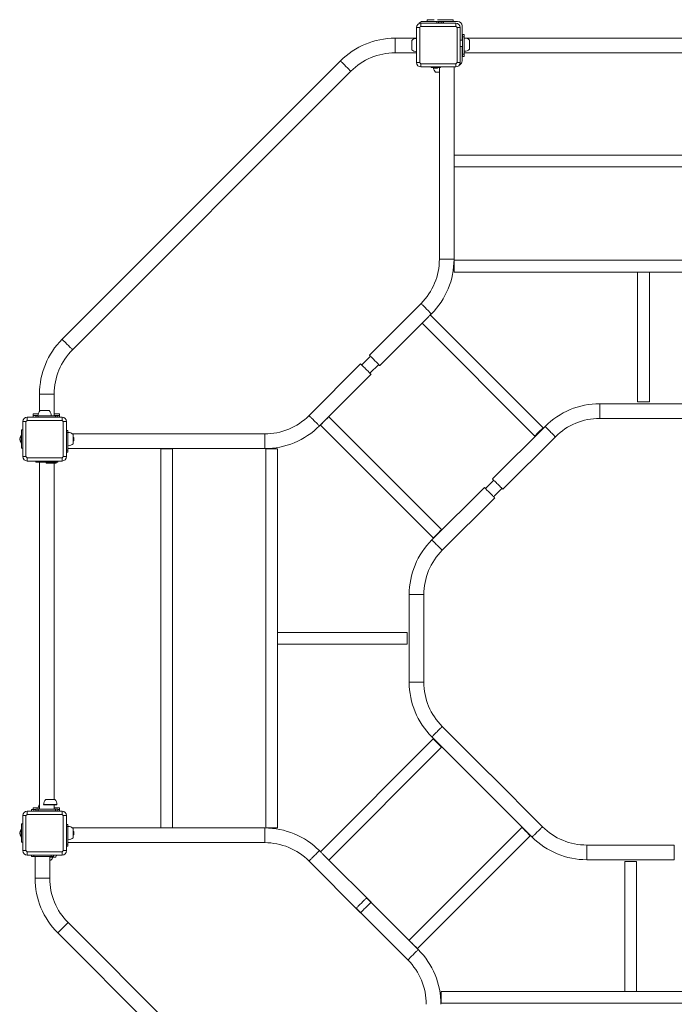
# Model space of a CAD drawing. Units: millimetres. Extents: x 134.8 to 191, y 135.7 to 205.6.
# Drawn here: x 134.8 to 164.7, y 160.7 to 205.6 of the extents above; entities that cross this region are included whole.
import ezdxf

# ---------------------------------------------------------------- set-up
doc = ezdxf.new("R2010")
doc.units = ezdxf.units.MM

# ---------------------------------------------------------------- blocks, each defined once
blk = doc.blocks.new('s724.1')
at = {"color": 7, "linetype": 'Continuous', "lineweight": 15}
for p, q in [((153.883, 205.559), (153.233, 205.559)), ((153.433, 205.639), (153.753, 205.639)), ((153.433, 205.639), (153.433, 205.559)), ((153.883, 205.479), (153.883, 205.559)), ((153.913, 205.639), (154.633, 205.639)), ((153.913, 205.559), (154.183, 205.559)), ((153.929, 205.559), (153.929, 205.539)), ((154.136, 205.539), (154.136, 205.559)), ((154.183, 205.559), (154.183, 205.479)), ((154.833, 205.559), (154.183, 205.559)), ((154.633, 205.639), (154.633, 205.559)), ((153.099, 205.279), (152.953, 205.279)), ((152.953, 203.679), (152.953, 205.279)), ((153.099, 205.279), (153.099, 203.679)), ((153.153, 205.479), (153.153, 205.333)), ((153.153, 205.479), (154.753, 205.479)), ((154.753, 205.333), (153.153, 205.333)), ((153.932, 205.539), (153.929, 205.539)), ((154.002, 205.539), (153.932, 205.539)), ((153.953, 205.539), (153.953, 205.479)), ((154.072, 205.539), (154.002, 205.539)), ((154.077, 205.539), (154.072, 205.539)), ((154.106, 205.539), (154.077, 205.539)), ((154.136, 205.539), (154.106, 205.539)), ((154.113, 205.479), (154.113, 205.539)), ((154.136, 205.539), (154.136, 205.539)), ((154.753, 205.333), (154.753, 205.479)), ((154.806, 203.679), (154.806, 205.279)), ((154.953, 205.279), (154.806, 205.279)), ((154.953, 205.279), (154.953, 203.679)), ((155.033, 204.709), (155.033, 205.359)), ((152.953, 204.794), (151.973, 204.794)), ((152.733, 204.689), (152.733, 204.399)), ((154.953, 204.709), (155.033, 204.709)), ((155.053, 204.959), (155.133, 204.959)), ((155.053, 204.859), (155.053, 204.959)), ((155.133, 204.859), (155.053, 204.859)), ((155.053, 204.859), (155.053, 204.059)), ((155.133, 204.959), (155.133, 204.859)), ((155.133, 204.859), (155.133, 204.059)), ((155.137, 204.803), (155.133, 204.803)), ((155.137, 204.196), (155.137, 204.803)), ((170.575, 204.794), (155.227, 204.794)), ((155.373, 204.289), (155.373, 204.709)), ((152.733, 204.399), (152.733, 204.269)), ((155.033, 204.409), (154.953, 204.409)), ((155.033, 203.759), (155.033, 204.409)), ((151.973, 204.124), (152.953, 204.124)), ((155.053, 204.059), (155.133, 204.059)), ((155.053, 203.959), (155.053, 204.059)), ((155.133, 203.959), (155.053, 203.959)), ((155.133, 204.196), (155.137, 204.196)), ((155.133, 204.124), (170.953, 204.124)), ((155.133, 204.059), (155.133, 203.959)), ((149.473, 203.759), (136.753, 191.039)), ((152.953, 203.679), (153.099, 203.679)), ((153.153, 203.626), (154.753, 203.626)), ((153.153, 203.626), (153.153, 203.479)), ((154.753, 203.479), (153.153, 203.479)), ((153.603, 203.479), (153.623, 203.459)), ((153.623, 203.459), (154.043, 203.459)), ((153.753, 203.459), (153.753, 203.439)), ((153.753, 203.439), (153.773, 203.419)), ((153.753, 203.439), (153.913, 203.439)), ((153.773, 203.419), (153.893, 203.419)), ((153.893, 203.419), (153.913, 203.439)), ((153.913, 203.439), (153.913, 203.459)), ((153.998, 203.459), (153.998, 194.699)), ((154.043, 203.459), (154.062, 203.479)), ((154.668, 199.447), (154.668, 203.479)), ((154.753, 203.479), (154.753, 203.626)), ((154.806, 203.679), (154.953, 203.679)), ((137.227, 190.565), (149.947, 203.285)), ((153.823, 203.239), (153.998, 203.239)), ((171.988, 199.447), (154.668, 199.447)), ((154.668, 198.911), (154.668, 199.447)), ((154.668, 194.699), (154.668, 198.911)), ((154.668, 198.911), (171.988, 198.911)), ((171.988, 194.647), (154.668, 194.647)), ((154.668, 194.111), (154.668, 194.647)), ((154.668, 194.111), (163.06, 194.111)), ((163.06, 194.111), (163.06, 188.181)), ((163.596, 194.111), (163.06, 194.111)), ((163.596, 188.181), (163.596, 194.111)), ((163.596, 194.111), (171.988, 194.111)), ((153.158, 192.674), (150.798, 190.313)), ((153.583, 192.15), (153.632, 192.2)), ((158.737, 186.995), (153.583, 192.15)), ((151.272, 189.839), (153.204, 191.771)), ((153.204, 191.771), (158.358, 186.616)), ((150.845, 190.266), (150.446, 189.866)), ((150.399, 189.914), (148.038, 187.554)), ((150.825, 189.487), (151.224, 189.887)), ((148.512, 187.08), (150.873, 189.44)), ((135.718, 188.539), (135.718, 187.752)), ((136.388, 187.539), (136.388, 188.539)), ((165.328, 188.094), (161.328, 188.094)), ((163.596, 188.181), (163.06, 188.181)), ((135.433, 187.639), (135.433, 187.559)), ((135.433, 187.639), (135.659, 187.639)), ((136.163, 187.779), (135.743, 187.779)), ((136.388, 187.639), (136.633, 187.639)), ((136.633, 187.639), (136.633, 187.559)), ((135.099, 187.279), (134.953, 187.279)), ((134.953, 185.679), (134.953, 187.279)), ((135.099, 187.279), (135.099, 185.679)), ((135.153, 187.479), (135.153, 187.333)), ((135.153, 187.479), (136.753, 187.479)), ((136.753, 187.333), (135.153, 187.333)), ((135.433, 187.559), (135.648, 187.559)), ((135.433, 187.479), (135.433, 187.559)), ((135.553, 187.479), (135.553, 187.539)), ((135.553, 187.539), (135.653, 187.539)), ((135.649, 187.543), (135.649, 187.539)), ((136.256, 187.543), (135.649, 187.543)), ((135.653, 187.539), (135.653, 187.479)), ((135.653, 187.539), (136.453, 187.539)), ((136.256, 187.539), (136.256, 187.543)), ((136.388, 187.559), (136.633, 187.559)), ((136.453, 187.479), (136.453, 187.539)), ((136.453, 187.539), (136.553, 187.539)), ((136.553, 187.539), (136.553, 187.479)), ((136.633, 187.479), (136.633, 187.559)), ((136.753, 187.333), (136.753, 187.479)), ((136.806, 185.679), (136.806, 187.279)), ((136.953, 187.279), (136.806, 187.279)), ((136.953, 187.279), (136.953, 185.679)), ((148.562, 187.119), (153.716, 181.964)), ((154.095, 182.343), (148.941, 187.498)), ((161.328, 187.424), (165.328, 187.424)), ((134.953, 186.899), (134.893, 186.899)), ((134.893, 186.166), (134.893, 186.899)), ((136.953, 186.879), (137.013, 186.879)), ((137.013, 186.779), (136.953, 186.779)), ((137.013, 186.879), (137.013, 186.779)), ((137.017, 186.783), (137.013, 186.783)), ((137.013, 186.779), (137.013, 185.979)), ((137.017, 186.176), (137.017, 186.783)), ((146.013, 186.714), (137.226, 186.714)), ((137.253, 186.269), (137.253, 186.689)), ((158.828, 187.059), (156.428, 184.659)), ((134.893, 186.659), (134.878, 186.659)), ((134.878, 186.299), (134.878, 186.659)), ((134.878, 186.299), (134.893, 186.299)), ((137.273, 186.559), (137.253, 186.559)), ((137.253, 186.399), (137.273, 186.399)), ((137.293, 186.539), (137.273, 186.559)), ((137.273, 186.399), (137.273, 186.559)), ((137.273, 186.399), (137.293, 186.419)), ((137.293, 186.419), (137.293, 186.539)), ((156.902, 184.185), (159.302, 186.585)), ((134.893, 186.059), (134.893, 186.166)), ((134.893, 186.059), (134.953, 186.059)), ((136.953, 185.979), (137.013, 185.979)), ((137.013, 185.879), (136.953, 185.879)), ((137.013, 186.176), (137.017, 186.176)), ((137.013, 186.044), (146.013, 186.044)), ((137.013, 185.979), (137.013, 185.879)), ((141.265, 186.034), (141.265, 168.714)), ((141.801, 186.034), (141.265, 186.034)), ((141.801, 168.714), (141.801, 186.034)), ((146.065, 186.034), (146.065, 168.714)), ((146.601, 186.034), (146.065, 186.034)), ((146.601, 177.642), (146.601, 186.034)), ((134.953, 185.679), (135.099, 185.679)), ((135.153, 185.626), (136.753, 185.626)), ((135.153, 185.626), (135.153, 185.479)), ((136.753, 185.479), (135.153, 185.479)), ((135.553, 185.419), (135.553, 185.479)), ((135.653, 185.419), (135.553, 185.419)), ((135.653, 185.479), (135.653, 185.419)), ((135.653, 185.419), (136.453, 185.419)), ((135.718, 185.419), (135.718, 169.579)), ((136.043, 185.379), (136.333, 185.379)), ((136.333, 185.379), (136.463, 185.379)), ((136.388, 170.019), (136.388, 185.379)), ((136.453, 185.419), (136.453, 185.479)), ((136.553, 185.419), (136.453, 185.419)), ((136.553, 185.479), (136.553, 185.419)), ((136.753, 185.479), (136.753, 185.626)), ((136.806, 185.679), (136.953, 185.679)), ((156.48, 184.607), (156.1, 184.227)), ((156.053, 184.274), (153.653, 181.874)), ((156.479, 183.848), (156.859, 184.228)), ((154.127, 181.4), (156.527, 183.8)), ((152.618, 179.374), (152.618, 175.374)), ((153.288, 175.374), (153.288, 179.374)), ((152.531, 177.642), (146.601, 177.642)), ((146.601, 177.642), (146.601, 177.106)), ((152.531, 177.642), (152.531, 177.106)), ((146.601, 177.106), (152.531, 177.106)), ((146.601, 168.714), (146.601, 177.106)), ((156.307, 171.168), (154.127, 173.349)), ((153.716, 172.784), (148.562, 167.629)), ((153.653, 172.875), (156.053, 170.475)), ((148.941, 167.25), (154.095, 172.405)), ((158.712, 168.774), (156.312, 171.173)), ((156.058, 170.48), (158.238, 168.3)), ((135.433, 169.639), (135.433, 169.559)), ((135.433, 169.639), (135.654, 169.639)), ((135.553, 169.499), (135.553, 169.579)), ((135.553, 169.579), (135.653, 169.579)), ((135.653, 169.579), (135.653, 169.499)), ((135.653, 169.579), (136.453, 169.579)), ((135.909, 169.783), (135.909, 169.779)), ((136.516, 169.783), (135.909, 169.783)), ((136.516, 169.779), (135.909, 169.779)), ((136.423, 170.019), (136.003, 170.019)), ((136.388, 169.579), (136.388, 169.779)), ((136.388, 169.639), (136.633, 169.639)), ((136.453, 169.499), (136.453, 169.579)), ((136.453, 169.579), (136.553, 169.579)), ((136.516, 169.779), (136.516, 169.783)), ((136.553, 169.579), (136.553, 169.499)), ((136.633, 169.639), (136.633, 169.559)), ((135.099, 169.279), (134.953, 169.279)), ((134.953, 167.679), (134.953, 169.279)), ((135.099, 169.279), (135.099, 167.679)), ((135.153, 169.479), (135.153, 169.333)), ((135.153, 169.479), (136.753, 169.479)), ((136.753, 169.333), (135.153, 169.333)), ((135.353, 169.479), (135.353, 169.559)), ((135.353, 169.559), (135.453, 169.559)), ((135.453, 169.559), (135.453, 169.479)), ((135.553, 169.559), (135.453, 169.559)), ((135.653, 169.499), (135.553, 169.499)), ((135.653, 169.499), (136.453, 169.499)), ((136.153, 169.499), (136.153, 169.479)), ((136.313, 169.479), (136.313, 169.499)), ((136.553, 169.499), (136.453, 169.499)), ((136.453, 169.479), (136.453, 169.499)), ((136.553, 169.559), (136.633, 169.559)), ((136.553, 169.499), (136.553, 169.479)), ((136.633, 169.479), (136.633, 169.559)), ((136.753, 169.333), (136.753, 169.479)), ((136.806, 167.679), (136.806, 169.279)), ((136.953, 169.279), (136.806, 169.279)), ((136.953, 169.279), (136.953, 167.679)), ((134.953, 168.899), (134.893, 168.899)), ((134.893, 168.166), (134.893, 168.899)), ((136.953, 168.879), (137.013, 168.879)), ((137.013, 168.779), (136.953, 168.779)), ((137.013, 168.879), (137.013, 168.779)), ((137.017, 168.783), (137.013, 168.783)), ((137.013, 168.779), (137.013, 167.979)), ((137.017, 168.176), (137.017, 168.783)), ((141.265, 168.714), (137.226, 168.714)), ((137.253, 168.269), (137.253, 168.689)), ((141.801, 168.714), (141.265, 168.714)), ((146.013, 168.714), (141.801, 168.714)), ((146.601, 168.714), (146.065, 168.714)), ((157.768, 168.742), (152.614, 163.588)), ((134.893, 168.659), (134.878, 168.659)), ((134.878, 168.299), (134.878, 168.659)), ((134.878, 168.299), (134.893, 168.299)), ((137.273, 168.559), (137.253, 168.559)), ((137.253, 168.399), (137.273, 168.399)), ((137.293, 168.539), (137.273, 168.559)), ((137.273, 168.399), (137.273, 168.559)), ((137.273, 168.399), (137.293, 168.419)), ((137.293, 168.419), (137.293, 168.539)), ((152.993, 163.208), (158.147, 168.363)), ((134.893, 168.059), (134.893, 168.166)), ((134.893, 168.059), (134.953, 168.059)), ((136.953, 167.979), (137.013, 167.979)), ((137.013, 167.879), (136.953, 167.879)), ((137.013, 168.176), (137.017, 168.176)), ((137.013, 168.044), (146.013, 168.044)), ((137.013, 167.979), (137.013, 167.879)), ((164.738, 167.934), (160.738, 167.934)), ((134.953, 167.679), (135.099, 167.679)), ((135.153, 167.626), (136.753, 167.626)), ((135.153, 167.626), (135.153, 167.479)), ((136.753, 167.479), (135.153, 167.479)), ((135.353, 167.419), (135.353, 167.479)), ((135.453, 167.419), (135.353, 167.419)), ((135.453, 167.479), (135.453, 167.419)), ((136.253, 167.419), (135.453, 167.419)), ((135.518, 167.419), (135.518, 166.419)), ((136.188, 166.419), (136.188, 167.419)), ((136.188, 167.379), (136.313, 167.379)), ((136.253, 167.419), (136.253, 167.479)), ((136.353, 167.419), (136.253, 167.419)), ((136.313, 167.379), (136.443, 167.379)), ((136.353, 167.479), (136.353, 167.419)), ((136.753, 167.479), (136.753, 167.626)), ((136.806, 167.679), (136.953, 167.679)), ((148.562, 167.629), (148.512, 167.679)), ((136.188, 167.239), (136.243, 167.239)), ((148.038, 167.205), (150.399, 164.845)), ((150.873, 165.319), (148.941, 167.25)), ((160.738, 167.264), (164.738, 167.264)), ((162.47, 167.177), (162.47, 161.247)), ((162.47, 167.177), (163.006, 167.177)), ((163.006, 161.247), (163.006, 167.177)), ((153.032, 163.159), (150.672, 165.519)), ((150.198, 165.046), (152.558, 162.685)), ((149.747, 151.674), (137.027, 164.394)), ((136.553, 163.92), (149.273, 151.2)), ((162.47, 161.247), (154.078, 161.247)), ((154.078, 161.247), (154.078, 160.711)), ((162.47, 161.247), (163.006, 161.247)), ((171.398, 161.247), (163.006, 161.247)), ((154.078, 160.711), (171.398, 160.711))]:
    blk.add_line(p, q, dxfattribs=at)
at = {"color": 8, "linetype": 'Continuous', "lineweight": 15}
for p, q in [((153.932, 205.559), (153.932, 205.539)), ((154.072, 205.539), (154.072, 205.559)), ((154.077, 205.559), (154.077, 205.539)), ((154.136, 205.539), (154.136, 205.559)), ((151.973, 204.794), (151.973, 204.459)), ((151.973, 204.459), (151.973, 204.124)), ((154.333, 194.699), (153.998, 194.699)), ((154.668, 194.699), (154.333, 194.699)), ((135.718, 188.539), (136.053, 188.539)), ((136.053, 188.539), (136.388, 188.539)), ((161.328, 188.094), (161.328, 187.759)), ((161.328, 187.759), (161.328, 187.424)), ((146.013, 186.714), (146.013, 186.044)), ((152.618, 179.374), (152.953, 179.374)), ((152.953, 179.374), (153.288, 179.374)), ((152.618, 175.374), (152.953, 175.374)), ((152.953, 175.374), (153.288, 175.374)), ((146.013, 168.714), (146.013, 168.379)), ((146.013, 168.379), (146.013, 168.044)), ((160.738, 167.599), (160.738, 167.934)), ((164.738, 167.599), (164.738, 167.934)), ((160.738, 167.264), (160.738, 167.599)), ((164.738, 167.264), (164.738, 167.599)), ((136.188, 166.419), (135.518, 166.419))]:
    blk.add_line(p, q, dxfattribs=at)
at = {"color": 8, "linetype": 'Continuous', "lineweight": 15, "flags": 128}
for points in [[(149.473, 203.759), (149.474, 203.758), (149.481, 203.751), (149.492, 203.74), (149.508, 203.724), (149.528, 203.704), (149.552, 203.68), (149.579, 203.653), (149.609, 203.623), (149.642, 203.59), (149.675, 203.557), (149.71, 203.522)], [(149.71, 203.522), (149.744, 203.488), (149.778, 203.454), (149.81, 203.422), (149.841, 203.391), (149.868, 203.364), (149.892, 203.34), (149.912, 203.32), (149.928, 203.304), (149.939, 203.293), (149.945, 203.287), (149.947, 203.285)], [(153.395, 192.437), (153.361, 192.471), (153.327, 192.505), (153.295, 192.537), (153.265, 192.567), (153.237, 192.595), (153.213, 192.619), (153.193, 192.639), (153.177, 192.655), (153.166, 192.666), (153.16, 192.672), (153.158, 192.674)], [(153.632, 192.2), (153.631, 192.201), (153.624, 192.207), (153.613, 192.219), (153.597, 192.234), (153.577, 192.255), (153.553, 192.279), (153.526, 192.306), (153.496, 192.336), (153.464, 192.368), (153.43, 192.402), (153.395, 192.437)], [(136.753, 191.039), (136.754, 191.038), (136.761, 191.031), (136.772, 191.02), (136.788, 191.004), (136.808, 190.984), (136.832, 190.96), (136.859, 190.933), (136.889, 190.903), (136.922, 190.87), (136.955, 190.837), (136.99, 190.802)], [(136.99, 190.802), (137.024, 190.768), (137.058, 190.734), (137.09, 190.702), (137.121, 190.671), (137.148, 190.644), (137.172, 190.62), (137.192, 190.6), (137.208, 190.584), (137.219, 190.573), (137.225, 190.567), (137.227, 190.565)], [(148.038, 187.554), (148.039, 187.553), (148.042, 187.55), (148.051, 187.541), (148.065, 187.527), (148.083, 187.509), (148.105, 187.487), (148.131, 187.461), (148.159, 187.433), (148.191, 187.401), (148.224, 187.368), (148.258, 187.334), (148.293, 187.299), (148.327, 187.265), (148.36, 187.232), (148.391, 187.201), (148.42, 187.172), (148.446, 187.146), (148.468, 187.124), (148.486, 187.106), (148.499, 187.092), (148.508, 187.084), (148.512, 187.08), (148.512, 187.08)], [(158.828, 187.059), (158.829, 187.058), (158.836, 187.051), (158.847, 187.04), (158.863, 187.024), (158.883, 187.004), (158.907, 186.98), (158.934, 186.953), (158.964, 186.923), (158.997, 186.89), (159.03, 186.857), (159.065, 186.822)], [(159.065, 186.822), (159.099, 186.788), (159.133, 186.754), (159.165, 186.722), (159.196, 186.691), (159.223, 186.664), (159.247, 186.64), (159.267, 186.62), (159.283, 186.604), (159.294, 186.593), (159.3, 186.587), (159.302, 186.585)], [(153.653, 181.874), (153.654, 181.873), (153.661, 181.866), (153.672, 181.855), (153.688, 181.839), (153.708, 181.819), (153.732, 181.795), (153.759, 181.768), (153.789, 181.738), (153.822, 181.705), (153.855, 181.672), (153.89, 181.637)], [(153.89, 181.637), (153.924, 181.603), (153.958, 181.569), (153.99, 181.537), (154.021, 181.506), (154.048, 181.479), (154.072, 181.455), (154.092, 181.435), (154.108, 181.419), (154.119, 181.408), (154.125, 181.402), (154.127, 181.4)], [(153.89, 173.112), (153.924, 173.146), (153.958, 173.18), (153.99, 173.212), (154.021, 173.242), (154.048, 173.27), (154.072, 173.294), (154.092, 173.314), (154.108, 173.33), (154.119, 173.341), (154.125, 173.347), (154.127, 173.349)], [(153.653, 172.875), (153.654, 172.876), (153.661, 172.882), (153.672, 172.894), (153.688, 172.909), (153.708, 172.93), (153.732, 172.954), (153.759, 172.981), (153.789, 173.011), (153.822, 173.043), (153.855, 173.077), (153.89, 173.112)], [(158.475, 168.537), (158.509, 168.571), (158.543, 168.605), (158.575, 168.637), (158.606, 168.667), (158.633, 168.695), (158.657, 168.719), (158.677, 168.739), (158.693, 168.755), (158.704, 168.766), (158.71, 168.772), (158.712, 168.774)], [(158.238, 168.3), (158.239, 168.301), (158.246, 168.307), (158.257, 168.319), (158.273, 168.334), (158.293, 168.355), (158.317, 168.379), (158.344, 168.406), (158.374, 168.436), (158.407, 168.468), (158.44, 168.502), (158.475, 168.537)], [(148.275, 167.442), (148.241, 167.408), (148.207, 167.374), (148.175, 167.342), (148.145, 167.311), (148.117, 167.284), (148.093, 167.26), (148.073, 167.24), (148.057, 167.224), (148.046, 167.213), (148.04, 167.207), (148.038, 167.205)], [(148.512, 167.679), (148.511, 167.678), (148.504, 167.671), (148.493, 167.66), (148.477, 167.644), (148.457, 167.624), (148.433, 167.6), (148.406, 167.573), (148.376, 167.543), (148.344, 167.51), (148.31, 167.477), (148.275, 167.442)], [(137.027, 164.394), (137.027, 164.393), (137.023, 164.39), (137.014, 164.381), (137, 164.367), (136.982, 164.349), (136.96, 164.327), (136.935, 164.301), (136.906, 164.273), (136.874, 164.241), (136.841, 164.208), (136.807, 164.174), (136.773, 164.139), (136.738, 164.105), (136.705, 164.072), (136.674, 164.041), (136.645, 164.012), (136.619, 163.986), (136.597, 163.964), (136.579, 163.946), (136.566, 163.932), (136.557, 163.924), (136.553, 163.92), (136.553, 163.92)], [(152.558, 162.685), (152.559, 162.685), (152.562, 162.689), (152.571, 162.698), (152.585, 162.711), (152.603, 162.729), (152.625, 162.752), (152.651, 162.777), (152.679, 162.806), (152.711, 162.837), (152.744, 162.871), (152.778, 162.905), (152.813, 162.939), (152.847, 162.974), (152.88, 163.007), (152.911, 163.038), (152.94, 163.067), (152.966, 163.093), (152.988, 163.115), (153.006, 163.133), (153.019, 163.146), (153.028, 163.155), (153.032, 163.159), (153.032, 163.159)]]:
    blk.add_lwpolyline(points, dxfattribs=at)
at = {"color": 7, "linetype": 'Continuous', "lineweight": 15, "flags": 128}
for points in [[(153.204, 191.771), (153.206, 191.774), (153.214, 191.782), (153.227, 191.794), (153.244, 191.811), (153.265, 191.832), (153.29, 191.857), (153.317, 191.885), (153.347, 191.914), (153.378, 191.945), (153.409, 191.976), (153.44, 192.007), (153.469, 192.037), (153.497, 192.064), (153.522, 192.089), (153.543, 192.11), (153.56, 192.127), (153.572, 192.14), (153.58, 192.148), (153.583, 192.15), (153.583, 192.15)], [(151.035, 190.076), (151, 190.111), (150.967, 190.145), (150.934, 190.177), (150.904, 190.207), (150.877, 190.234), (150.853, 190.258), (150.833, 190.279), (150.817, 190.294), (150.806, 190.305), (150.8, 190.312), (150.798, 190.313)], [(150.399, 189.914), (150.399, 189.914), (150.403, 189.91), (150.411, 189.901), (150.425, 189.888), (150.443, 189.87), (150.465, 189.847), (150.491, 189.822), (150.52, 189.793), (150.551, 189.762), (150.584, 189.728), (150.618, 189.694), (150.653, 189.66), (150.687, 189.625), (150.72, 189.592), (150.752, 189.561), (150.78, 189.532), (150.806, 189.506), (150.828, 189.484), (150.846, 189.466), (150.86, 189.453), (150.869, 189.444), (150.872, 189.44), (150.873, 189.44)], [(151.272, 189.839), (151.27, 189.841), (151.264, 189.847), (151.253, 189.858), (151.237, 189.874), (151.217, 189.894), (151.193, 189.918), (151.166, 189.946), (151.136, 189.976), (151.103, 190.008), (151.069, 190.042), (151.035, 190.076)], [(148.562, 187.119), (148.564, 187.122), (148.572, 187.13), (148.585, 187.142), (148.602, 187.159), (148.623, 187.18), (148.648, 187.205), (148.675, 187.233), (148.705, 187.262), (148.736, 187.293), (148.767, 187.324), (148.798, 187.355), (148.827, 187.385), (148.855, 187.412), (148.88, 187.437), (148.901, 187.458), (148.918, 187.475), (148.93, 187.488), (148.938, 187.496), (148.941, 187.498), (148.941, 187.498)], [(158.358, 186.616), (158.361, 186.619), (158.369, 186.627), (158.381, 186.639), (158.398, 186.656), (158.42, 186.678), (158.444, 186.702), (158.472, 186.73), (158.501, 186.759), (158.532, 186.79), (158.564, 186.822), (158.595, 186.852), (158.624, 186.882), (158.652, 186.91), (158.676, 186.934), (158.698, 186.955), (158.715, 186.973), (158.727, 186.985), (158.735, 186.993), (158.737, 186.995)], [(136.007, 185.419), (136.02, 185.403), (136.043, 185.379)], [(136.463, 185.379), (136.485, 185.403), (136.498, 185.419)], [(156.428, 184.659), (156.429, 184.658), (156.436, 184.651), (156.447, 184.64), (156.463, 184.624), (156.483, 184.604), (156.507, 184.58), (156.534, 184.553), (156.564, 184.523), (156.597, 184.49), (156.63, 184.457), (156.665, 184.422)], [(156.665, 184.422), (156.699, 184.388), (156.733, 184.354), (156.765, 184.322), (156.796, 184.291), (156.823, 184.264), (156.847, 184.24), (156.867, 184.22), (156.883, 184.204), (156.894, 184.193), (156.9, 184.187), (156.902, 184.185)], [(156.053, 184.274), (156.054, 184.272), (156.061, 184.266), (156.072, 184.255), (156.088, 184.239), (156.108, 184.219), (156.132, 184.195), (156.159, 184.168), (156.189, 184.138), (156.221, 184.105), (156.255, 184.072), (156.29, 184.037)], [(156.29, 184.037), (156.324, 184.003), (156.358, 183.969), (156.39, 183.936), (156.42, 183.906), (156.448, 183.879), (156.472, 183.855), (156.492, 183.835), (156.508, 183.819), (156.519, 183.808), (156.525, 183.802), (156.527, 183.8)], [(153.716, 181.964), (153.719, 181.967), (153.727, 181.975), (153.739, 181.987), (153.756, 182.004), (153.778, 182.026), (153.802, 182.05), (153.83, 182.078), (153.859, 182.107), (153.89, 182.138), (153.922, 182.17), (153.953, 182.2), (153.982, 182.23), (154.01, 182.258), (154.034, 182.282), (154.056, 182.303), (154.073, 182.321), (154.085, 182.333), (154.093, 182.341), (154.095, 182.343), (154.095, 182.343)], [(154.095, 172.405), (154.093, 172.408), (154.085, 172.416), (154.073, 172.428), (154.056, 172.445), (154.034, 172.466), (154.01, 172.491), (153.982, 172.519), (153.953, 172.548), (153.922, 172.579), (153.89, 172.61), (153.859, 172.641), (153.83, 172.671), (153.802, 172.698), (153.778, 172.723), (153.756, 172.744), (153.739, 172.761), (153.727, 172.774), (153.719, 172.782), (153.716, 172.784), (153.716, 172.784)], [(158.147, 168.363), (158.145, 168.366), (158.137, 168.374), (158.125, 168.386), (158.108, 168.403), (158.086, 168.424), (158.062, 168.449), (158.034, 168.477), (158.005, 168.506), (157.974, 168.537), (157.942, 168.568), (157.911, 168.599), (157.882, 168.629), (157.854, 168.656), (157.83, 168.681), (157.808, 168.702), (157.791, 168.719), (157.779, 168.732), (157.771, 168.74), (157.768, 168.742)], [(148.941, 167.25), (148.938, 167.253), (148.93, 167.261), (148.918, 167.273), (148.901, 167.29), (148.88, 167.312), (148.855, 167.336), (148.827, 167.364), (148.798, 167.393), (148.767, 167.424), (148.736, 167.456), (148.705, 167.487), (148.675, 167.516), (148.648, 167.544), (148.623, 167.568), (148.602, 167.59), (148.585, 167.607), (148.572, 167.619), (148.564, 167.627), (148.562, 167.629), (148.562, 167.629)], [(150.198, 165.046), (150.198, 165.046), (150.202, 165.049), (150.211, 165.058), (150.224, 165.072), (150.242, 165.09), (150.264, 165.112), (150.29, 165.138), (150.319, 165.167), (150.35, 165.198), (150.383, 165.231), (150.418, 165.265), (150.452, 165.3), (150.486, 165.334), (150.52, 165.367), (150.551, 165.398), (150.58, 165.427), (150.606, 165.453), (150.628, 165.475), (150.646, 165.493), (150.659, 165.507), (150.668, 165.515), (150.672, 165.519), (150.672, 165.519)], [(150.636, 165.082), (150.601, 165.047), (150.567, 165.014), (150.535, 164.981), (150.505, 164.951), (150.478, 164.924), (150.454, 164.9), (150.433, 164.88), (150.418, 164.864), (150.406, 164.853), (150.4, 164.846), (150.399, 164.845)], [(150.873, 165.319), (150.871, 165.317), (150.865, 165.311), (150.854, 165.3), (150.838, 165.284), (150.818, 165.264), (150.794, 165.24), (150.766, 165.212), (150.736, 165.182), (150.704, 165.15), (150.67, 165.116), (150.636, 165.082)], [(152.993, 163.208), (152.99, 163.211), (152.982, 163.219), (152.97, 163.231), (152.953, 163.248), (152.932, 163.27), (152.907, 163.294), (152.879, 163.322), (152.85, 163.351), (152.819, 163.382), (152.788, 163.414), (152.757, 163.445), (152.727, 163.474), (152.7, 163.502), (152.675, 163.526), (152.654, 163.548), (152.637, 163.565), (152.624, 163.577), (152.616, 163.585), (152.614, 163.588)]]:
    blk.add_lwpolyline(points, dxfattribs=at)
at = {"color": 7, "linetype": 'Continuous', "lineweight": 15}
for centre, radius, start, end in [((153.233, 205.359), 0.2, 90, 151.4299), ((154.833, 205.359), 0.2, 0, 90), ((153.153, 205.279), 0.2, 90, 180), ((153.851, 204.581), 1.027, 132.8873, 137.1127), ((154.753, 205.279), 0.2, 0, 90), ((154.053, 204.58), 1.027, 42.8884, 47.1116), ((151.973, 201.259), 3.535, 90, 135), ((152.953, 204.479), 0.304, 90, 136.3322), ((155.153, 204.499), 0.304, 43.6678, 93.0156), ((152.953, 204.479), 0.304, 223.6678, 270), ((155.153, 204.499), 0.304, 270, 316.3322), ((151.973, 201.259), 2.865, 90, 135), ((155.153, 204.499), 0.304, 266.9844, 270), ((153.153, 203.679), 0.2, 180, 270), ((153.851, 204.378), 1.026, 222.8862, 227.1138), ((154.033, 203.459), 0.304, 180, 226.3322), ((154.054, 204.378), 1.027, 312.8873, 317.1127), ((154.753, 203.679), 0.2, 270, 0), ((154.833, 203.759), 0.2, 298.5701, 0), ((151.133, 194.699), 2.865, 315, 0), ((151.133, 194.699), 3.535, 315, 0), ((139.253, 188.539), 3.535, 135, 180), ((139.253, 188.539), 2.865, 135, 180), ((161.328, 184.559), 3.535, 90, 135), ((135.953, 187.559), 0.304, 133.6678, 183.0156), ((135.953, 187.559), 0.304, 356.9844, 46.3322), ((135.153, 187.279), 0.2, 90, 180), ((135.852, 186.58), 1.027, 132.8881, 137.1119), ((136.753, 187.279), 0.2, 0, 90), ((136.054, 186.58), 1.027, 42.8881, 47.1119), ((146.013, 189.579), 2.865, 270, 315), ((161.328, 184.559), 2.865, 90, 135), ((137.033, 186.479), 0.304, 43.6678, 93.0156), ((146.013, 189.579), 3.535, 270, 315), ((135.093, 186.479), 0.28, 139.9948, 220.0052), ((137.033, 186.479), 0.304, 270, 316.3322), ((137.033, 186.479), 0.304, 266.9844, 270), ((135.153, 185.679), 0.2, 180, 270), ((135.852, 186.378), 1.027, 222.8881, 227.1119), ((136.054, 186.378), 1.027, 312.8881, 317.1119), ((136.753, 185.679), 0.2, 270, 360), ((156.153, 179.374), 3.535, 135, 180), ((156.153, 179.374), 2.865, 135, 180), ((156.153, 175.374), 3.535, 180, 225), ((156.153, 175.374), 2.865, 180, 225), ((135.953, 169.579), 0.304, 140.5947, 180), ((136.213, 169.799), 0.304, 133.6678, 183.0156), ((136.213, 169.799), 0.304, 356.9844, 46.3322), ((135.153, 169.279), 0.2, 90, 180), ((135.851, 168.581), 1.027, 132.887, 137.1128), ((136.753, 169.279), 0.2, 0, 90), ((136.054, 168.581), 1.027, 42.8872, 47.113), ((137.033, 168.479), 0.304, 43.6678, 93.0156), ((146.013, 165.179), 3.535, 45, 90), ((160.738, 170.799), 2.865, 225, 270), ((135.093, 168.479), 0.28, 139.9948, 220.0052), ((137.033, 168.479), 0.304, 270, 316.3322), ((160.738, 170.799), 3.535, 225, 270), ((137.033, 168.479), 0.304, 266.9844, 270), ((146.013, 165.179), 2.865, 45, 90), ((135.153, 167.679), 0.2, 180, 270), ((135.852, 168.378), 1.027, 222.8884, 227.1119), ((136.033, 167.459), 0.304, 313.6678, 344.7496), ((136.233, 167.599), 0.304, 313.6678, 336.7616), ((136.053, 168.378), 1.027, 312.8881, 317.1116), ((136.753, 167.679), 0.2, 270, 0), ((139.053, 166.419), 3.535, 180, 225), ((139.053, 166.419), 2.865, 180, 225), ((150.533, 160.659), 3.535, 0, 45), ((150.533, 160.659), 2.865, 0, 45)]:
    blk.add_arc(centre, radius, start, end, dxfattribs=at)

msp = doc.modelspace()

# ---------------------------------------------------------------- block references
msp.add_blockref('s724.1', (0, 0))

doc.saveas('drawing.dxf')
